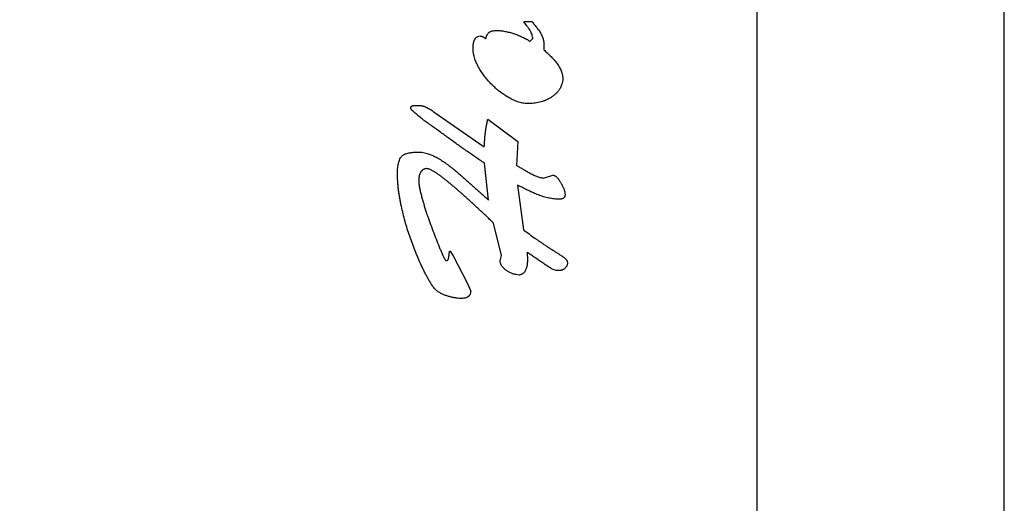
# Model space of a CAD drawing. Units: inches. Extents: x 0 to 17, y 0 to 11.
# Drawn here: x 2.3 to 2.5, y 7.5 to 7.6 of the extents above; entities that cross this region are included whole.
import ezdxf

# ---------------------------------------------------------------- set-up
doc = ezdxf.new("R2010")
doc.units = ezdxf.units.IN
doc.header["$LTSCALE"] = 0.935
doc.header["$MEASUREMENT"] = 0
doc.layers.get('0').update_dxf_attribs({"linetype": 'CONTINUOUS'})
doc.styles.get("Standard").update_dxf_attribs({"font": 'txt', "width": 0.8})
doc.dimstyles.new('DIMSTYLE_1', dxfattribs={"dimtxt": 0.15, "dimasz": 0.1875, "dimexe": 0.095, "dimexo": 0.0625, "dimgap": 0.075, "dimtad": 0, "dimtih": 1, "dimtoh": 1, "dimlfac": 2.857143, "dimzin": 4, "dimdsep": 46, "dimtxsty": 'Standard', "dimblk": '_FILLED', "dimblk1": '_FILLED', "dimblk2": '_FILLED', "dimcen": 0.09, "dimazin": 1, "dimtfac": 1, "dimtofl": 0, "dimtmove": 0, "dimatfit": 3, "dimldrblk": '_FILLED', "dimfxl": 1, "dimtolj": 1, "dimtzin": 4, "dimarcsym": 0})

# ---------------------------------------------------------------- blocks, each defined once
blk = doc.blocks.new('_FILLED')
at = {"color": 0, "linetype": 'ByBlock'}
blk.add_solid([(0, 0), (-1, 0.1667), (-1, -0.1667)], dxfattribs=at)
blk = doc.blocks.new('*D4')
at = {"color": 2, "linetype": 'Continuous', "transparency": 16777216}
for p, q in [((2.3035, 8.94364), (1.49708, 8.94364)), ((1.59208, 8.94364), (1.59208, 8.29969)), ((1.59208, 7.19364), (1.59208, 7.77469)), ((2.3035, 7.19364), (1.49708, 7.19364))]:
    blk.add_line(p, q, dxfattribs=at)
at = {"color": 2, "linetype": 'Continuous', "transparency": 16777216, "xscale": 0.1875, "yscale": 0.1875, "zscale": 0.1875}
for p, rotation in [((1.59208, 8.94364), 90), ((1.59208, 7.19364), 270)]:
    blk.add_blockref('_FILLED', p, dxfattribs=dict(at, rotation=rotation))
at = {"color": 2, "linetype": 'Continuous', "transparency": 16777216, "insert": (1.53208, 8.22469), "char_height": 0.15, "width": 0.9, "attachment_point": 2, "line_spacing_factor": 0.9}
blk.add_mtext('{\\ftxt;\\W0.0001;\\H0.0001;\\~}{\\ftxt;\\W3.2;\\H0.15; }{\\ftxt;\\W0.0001;\\H0.0001;\\~}\\P{\\ftxt;\\W0.0001;\\H0.0001;\\~}{\\ftxt;\\W0.8;\\H0.15; }{\\ftxt;\\W0.0001;\\H0.0001;\\~}{\\ftxt;\\W0.0001;\\H0.0001;\\~}{\\ftxt;\\W2.4;\\H0.15; }{\\ftxt;\\W0.0001;\\H0.0001;\\~}{\\ftxt;\\W0.0001;\\H0.0001;\\~}{\\ftxt;\\W0.8;\\H0.15; }{\\ftxt;\\W0.0001;\\H0.0001;\\~}', dxfattribs=at)

msp = doc.modelspace()

# ---------------------------------------------------------------- linework, layer by layer
at = {"color": 6, "linetype": 'Continuous'}
for p, q in [((2.41605, 9.12922), (2.41605, 6.98819)), ((2.46645, 7.01969), (2.46645, 9.10044))]:
    msp.add_line(p, q, dxfattribs=at)
at = {"color": 2, "linetype": 'Continuous'}
for p, q in [((2.37024, 7.63569), (2.36856, 7.63569)), ((2.36985, 7.63175), (2.37031, 7.63222)), ((2.37031, 7.6326), (2.37031, 7.63222)), ((2.35026, 7.6173), (2.3605, 7.61025)), ((2.36122, 7.61586), (2.36736, 7.61128)), ((2.36736, 7.61128), (2.3671, 7.60642)), ((2.36137, 7.59938), (2.36055, 7.60688)), ((2.37259, 7.60386), (2.37446, 7.60447)), ((2.3673, 7.60243), (2.3685, 7.59329)), ((2.36399, 7.58807), (2.36239, 7.59467)), ((2.35352, 7.58897), (2.35422, 7.58789)), ((2.36921, 7.58872), (2.36928, 7.58702)), ((2.35422, 7.58789), (2.35704, 7.58249)), ((2.36371, 7.58699), (2.36399, 7.58807)), ((2.35704, 7.58249), (2.35773, 7.58081))]:
    msp.add_line(p, q, dxfattribs=at)
for points, knots in [([(2.37031, 7.6326), (2.3703, 7.63275), (2.37025, 7.63305), (2.37012, 7.63341), (2.36999, 7.63368), (2.36984, 7.63394), (2.36967, 7.63419), (2.36949, 7.63443), (2.36936, 7.63461), (2.36922, 7.63479), (2.36905, 7.63503), (2.36883, 7.63533), (2.36865, 7.63557), (2.36856, 7.63569)], [0, 0, 0, 0, 0.124993, 0.25083, 0.313692, 0.37622, 0.500948, 0.563371, 0.625815, 0.688233, 0.750612, 0.87531, 1, 1, 1, 1]), ([(2.37024, 7.63569), (2.37041, 7.63549), (2.37076, 7.63509), (2.37118, 7.63457), (2.3715, 7.63414), (2.37173, 7.63381), (2.37195, 7.63346), (2.37215, 7.63311), (2.37232, 7.63275), (2.37243, 7.63243), (2.37251, 7.63218), (2.37257, 7.63192), (2.37262, 7.63159), (2.37265, 7.63119), (2.37267, 7.63065), (2.37265, 7.63025), (2.37264, 7.62998)], [0, 0, 0, 0, 0.124456, 0.248988, 0.311544, 0.374453, 0.437523, 0.500439, 0.563008, 0.625195, 0.656195, 0.687181, 0.749286, 0.811752, 0.874541, 1, 1, 1, 1]), ([(2.36081, 7.63222), (2.36084, 7.63235), (2.36089, 7.63256), (2.36097, 7.63282), (2.36106, 7.63301), (2.36116, 7.6332), (2.36128, 7.63337), (2.3614, 7.6335), (2.36151, 7.63358), (2.36162, 7.63366), (2.36178, 7.63374), (2.36198, 7.63381), (2.36218, 7.63386), (2.36246, 7.6339), (2.36281, 7.63393), (2.36308, 7.63394), (2.36322, 7.63394)], [0, 0, 0, 0, 0.124346, 0.186584, 0.249248, 0.31254, 0.375703, 0.438187, 0.469186, 0.500096, 0.562126, 0.624919, 0.688262, 0.751386, 0.875921, 1, 1, 1, 1]), ([(2.36322, 7.63394), (2.36352, 7.63393), (2.3641, 7.63388), (2.36483, 7.63375), (2.3654, 7.63362), (2.36597, 7.63347), (2.36667, 7.63326), (2.3675, 7.63295), (2.3683, 7.63259), (2.36909, 7.63219), (2.3696, 7.6319), (2.36985, 7.63175)], [0, 0, 0, 0, 0.124902, 0.250023, 0.31262, 0.375176, 0.500169, 0.625107, 0.750062, 0.875055, 1, 1, 1, 1]), ([(2.35821, 7.63024), (2.35822, 7.63037), (2.35823, 7.63064), (2.35826, 7.63104), (2.35833, 7.63144), (2.35841, 7.63177), (2.35851, 7.63203), (2.35861, 7.6322), (2.35873, 7.63237), (2.35888, 7.63251), (2.35905, 7.63263), (2.35929, 7.63276), (2.35949, 7.63281), (2.35963, 7.63282)], [0, 0, 0, 0, 0.12346, 0.246966, 0.371729, 0.497989, 0.560671, 0.622808, 0.684806, 0.74752, 0.811037, 0.874761, 1, 1, 1, 1]), ([(2.35963, 7.63282), (2.35968, 7.63281), (2.3598, 7.6328), (2.35993, 7.63277), (2.36004, 7.63273), (2.36014, 7.63269), (2.36027, 7.63263), (2.36041, 7.63253), (2.36055, 7.63243), (2.36068, 7.63233), (2.36077, 7.63225), (2.36081, 7.63222)], [0, 0, 0, 0, 0.125188, 0.250334, 0.312726, 0.375062, 0.500016, 0.625435, 0.750529, 0.875277, 1, 1, 1, 1]), ([(2.36936, 7.61902), (2.36901, 7.61904), (2.36848, 7.6191), (2.36779, 7.61925), (2.36711, 7.61945), (2.36646, 7.61973), (2.36583, 7.62005), (2.36537, 7.62031), (2.36492, 7.62058), (2.36433, 7.62097), (2.36362, 7.62149), (2.36281, 7.62217), (2.36204, 7.6229), (2.36131, 7.62367), (2.36064, 7.62448), (2.36002, 7.62534), (2.35946, 7.62624), (2.35896, 7.62717), (2.35842, 7.62848), (2.35825, 7.62954), (2.35821, 7.63024)], [0, 0, 0, 0, 0.062575, 0.093887, 0.125142, 0.187616, 0.218924, 0.250216, 0.281469, 0.312697, 0.375126, 0.437603, 0.500123, 0.562623, 0.625069, 0.687505, 0.750042, 0.812657, 0.875109, 1, 1, 1, 1]), ([(2.37264, 7.62998), (2.37287, 7.62978), (2.37331, 7.62938), (2.37396, 7.62877), (2.37458, 7.62812), (2.37516, 7.62745), (2.37559, 7.62683), (2.37589, 7.62632), (2.37608, 7.62591), (2.37624, 7.62549), (2.37641, 7.62492), (2.37648, 7.62447), (2.3765, 7.62417)], [0, 0, 0, 0, 0.12462, 0.249254, 0.374065, 0.499102, 0.623959, 0.686486, 0.749274, 0.812205, 0.87507, 1, 1, 1, 1]), ([(2.3765, 7.62417), (2.37649, 7.62397), (2.37645, 7.62356), (2.3763, 7.62297), (2.37612, 7.62249), (2.37594, 7.62212), (2.37573, 7.62178), (2.37542, 7.62138), (2.37499, 7.62095), (2.37459, 7.62063), (2.37425, 7.62039), (2.37391, 7.62017), (2.37347, 7.61993), (2.37292, 7.61967), (2.37235, 7.61946), (2.37176, 7.6193), (2.37117, 7.61918), (2.37037, 7.61907), (2.36976, 7.61903), (2.36936, 7.61902)], [0, 0, 0, 0, 0.062563, 0.125558, 0.188424, 0.219722, 0.250909, 0.313164, 0.375724, 0.43862, 0.470096, 0.5015, 0.564065, 0.626405, 0.688609, 0.750768, 0.812995, 0.875343, 1, 1, 1, 1]), ([(2.34599, 7.61748), (2.34595, 7.61751), (2.34589, 7.61757), (2.34579, 7.61766), (2.3457, 7.61776), (2.34562, 7.61787), (2.34555, 7.61799), (2.34552, 7.6181), (2.34552, 7.61819), (2.34553, 7.61826), (2.34556, 7.61832), (2.3456, 7.6184), (2.34566, 7.61848), (2.34573, 7.61853), (2.34581, 7.61858), (2.34592, 7.61861), (2.34605, 7.61864), (2.34619, 7.61865), (2.34637, 7.61867), (2.3465, 7.61867), (2.34659, 7.61868)], [0, 0, 0, 0, 0.061486, 0.122879, 0.185162, 0.249268, 0.313145, 0.374593, 0.405106, 0.436203, 0.467974, 0.500217, 0.564479, 0.595884, 0.626885, 0.689081, 0.752173, 0.814946, 0.876847, 1, 1, 1, 1]), ([(2.36055, 7.60688), (2.35993, 7.6073), (2.35869, 7.60815), (2.35714, 7.60921), (2.35591, 7.61007), (2.355, 7.61072), (2.35408, 7.61138), (2.35317, 7.61205), (2.35227, 7.61271), (2.35135, 7.61337), (2.35044, 7.61403), (2.34952, 7.61469), (2.3486, 7.61534), (2.3474, 7.61624), (2.34653, 7.61697), (2.34599, 7.61748)], [0, 0, 0, 0, 0.124992, 0.249981, 0.312458, 0.374915, 0.437358, 0.499807, 0.562277, 0.624786, 0.687352, 0.749979, 0.812602, 0.87515, 1, 1, 1, 1]), ([(2.34659, 7.61868), (2.34676, 7.61867), (2.34701, 7.61867), (2.34734, 7.61864), (2.34759, 7.61862), (2.34784, 7.61858), (2.34808, 7.61852), (2.34832, 7.61844), (2.34863, 7.61832), (2.34901, 7.61813), (2.34944, 7.61788), (2.34986, 7.6176), (2.35013, 7.6174), (2.35026, 7.6173)], [0, 0, 0, 0, 0.125216, 0.187849, 0.250303, 0.312564, 0.374769, 0.43711, 0.499664, 0.625212, 0.750511, 0.875301, 1, 1, 1, 1]), ([(2.3605, 7.61025), (2.36051, 7.61048), (2.36054, 7.61095), (2.36058, 7.61166), (2.36064, 7.61237), (2.36072, 7.61307), (2.36082, 7.61377), (2.36094, 7.61447), (2.36108, 7.61516), (2.36117, 7.61562), (2.36122, 7.61586)], [0, 0, 0, 0, 0.124997, 0.249991, 0.374985, 0.5, 0.625016, 0.750009, 0.875003, 1, 1, 1, 1]), ([(2.34281, 7.60479), (2.34282, 7.60509), (2.34283, 7.60555), (2.34289, 7.60616), (2.34296, 7.60662), (2.34307, 7.60708), (2.34322, 7.60753), (2.34339, 7.60788), (2.34356, 7.60814), (2.34371, 7.60831), (2.34387, 7.60846), (2.34406, 7.6086), (2.34426, 7.6087), (2.34454, 7.60883), (2.34492, 7.60894), (2.34538, 7.60903), (2.34585, 7.60909), (2.34646, 7.60914), (2.34692, 7.60915), (2.34722, 7.60916)], [0, 0, 0, 0, 0.123424, 0.185267, 0.247898, 0.311968, 0.376568, 0.439934, 0.470894, 0.501388, 0.531593, 0.561835, 0.592419, 0.623495, 0.687007, 0.751332, 0.814625, 0.876705, 1, 1, 1, 1]), ([(2.34722, 7.60916), (2.34758, 7.60914), (2.34831, 7.60904), (2.34937, 7.60873), (2.35038, 7.6083), (2.35134, 7.60777), (2.3521, 7.60727), (2.35269, 7.60685), (2.35328, 7.60642), (2.354, 7.60586), (2.35484, 7.60517), (2.35567, 7.60446), (2.3565, 7.60375), (2.35731, 7.60302), (2.35813, 7.6023), (2.35894, 7.60157), (2.36002, 7.6006), (2.36083, 7.59987), (2.36137, 7.59938)], [0, 0, 0, 0, 0.062484, 0.125351, 0.188206, 0.250734, 0.313221, 0.344476, 0.375719, 0.438163, 0.500592, 0.56302, 0.625446, 0.687871, 0.750299, 0.812726, 0.875151, 1, 1, 1, 1]), ([(2.35068, 7.58099), (2.35049, 7.58118), (2.35015, 7.58159), (2.34977, 7.58213), (2.34949, 7.58258), (2.34922, 7.58304), (2.3489, 7.58362), (2.34853, 7.58432), (2.34817, 7.58503), (2.34783, 7.58574), (2.34739, 7.5867), (2.34686, 7.58792), (2.34627, 7.58939), (2.34571, 7.59087), (2.34518, 7.59237), (2.3447, 7.59388), (2.34427, 7.5954), (2.34388, 7.59694), (2.34358, 7.59823), (2.34337, 7.59927), (2.34323, 7.60005), (2.34311, 7.60083), (2.34301, 7.60162), (2.34293, 7.60241), (2.34285, 7.60346), (2.34282, 7.60426), (2.34281, 7.60479)], [0, 0, 0, 0, 0.031201, 0.062529, 0.078235, 0.09393, 0.125225, 0.156444, 0.187642, 0.218862, 0.250104, 0.312605, 0.375081, 0.437558, 0.500043, 0.562515, 0.624986, 0.687482, 0.749995, 0.781243, 0.812482, 0.843721, 0.874969, 0.906228, 0.937493, 1, 1, 1, 1]), ([(2.34881, 7.60579), (2.34874, 7.60578), (2.34861, 7.60577), (2.3484, 7.60573), (2.3482, 7.60566), (2.34795, 7.60554), (2.34775, 7.60534), (2.34759, 7.60512), (2.34748, 7.60494), (2.34739, 7.60475), (2.3473, 7.60449), (2.34722, 7.60415), (2.34716, 7.60374), (2.34715, 7.60347), (2.34714, 7.60333)], [0, 0, 0, 0, 0.062797, 0.126045, 0.188839, 0.250938, 0.375308, 0.438606, 0.501856, 0.564526, 0.626844, 0.751085, 0.875464, 1, 1, 1, 1]), ([(2.36239, 7.59467), (2.36213, 7.59492), (2.3616, 7.59543), (2.3608, 7.59619), (2.36, 7.59695), (2.35919, 7.5977), (2.35839, 7.59845), (2.35758, 7.5992), (2.35676, 7.59994), (2.35607, 7.60055), (2.35552, 7.60104), (2.35497, 7.60152), (2.35441, 7.602), (2.35385, 7.60248), (2.35342, 7.60283), (2.35299, 7.60317), (2.35256, 7.60352), (2.35213, 7.60386), (2.35169, 7.6042), (2.35125, 7.60452), (2.35087, 7.60478), (2.35057, 7.60498), (2.35033, 7.60513), (2.35009, 7.60527), (2.34985, 7.60541), (2.3496, 7.60554), (2.34935, 7.60565), (2.34909, 7.60574), (2.34891, 7.60578), (2.34881, 7.60579)], [0, 0, 0, 0, 0.062464, 0.124928, 0.187391, 0.249855, 0.31232, 0.374784, 0.437245, 0.499709, 0.530945, 0.562182, 0.624644, 0.655864, 0.687086, 0.718323, 0.749587, 0.78086, 0.81209, 0.843234, 0.874344, 0.889948, 0.905622, 0.921395, 0.937262, 0.953108, 0.96884, 0.984441, 1, 1, 1, 1]), ([(2.3671, 7.60642), (2.36732, 7.60629), (2.36776, 7.60603), (2.36831, 7.60572), (2.36875, 7.60547), (2.36919, 7.60521), (2.36974, 7.6049), (2.3703, 7.6046), (2.37076, 7.60438), (2.37123, 7.60418), (2.37183, 7.60397), (2.37234, 7.60388), (2.37259, 7.60386)], [0, 0, 0, 0, 0.12484, 0.249678, 0.312071, 0.374433, 0.499099, 0.623935, 0.686612, 0.749554, 0.87525, 1, 1, 1, 1]), ([(2.34714, 7.60333), (2.34716, 7.60303), (2.34722, 7.60244), (2.34737, 7.60157), (2.34754, 7.60085), (2.34768, 7.60028), (2.34783, 7.5997), (2.34803, 7.59899), (2.34829, 7.59814), (2.34855, 7.5973), (2.34892, 7.59618), (2.34941, 7.59478), (2.35003, 7.59312), (2.35068, 7.59148), (2.35111, 7.59038), (2.35133, 7.58983)], [0, 0, 0, 0, 0.06242, 0.124964, 0.187668, 0.219026, 0.250346, 0.312879, 0.375324, 0.437738, 0.500173, 0.625127, 0.750109, 0.875057, 1, 1, 1, 1]), ([(2.37446, 7.60447), (2.37456, 7.60446), (2.37471, 7.60442), (2.3749, 7.60433), (2.37508, 7.60422), (2.37528, 7.60405), (2.37545, 7.60385), (2.37557, 7.60369), (2.3757, 7.60352), (2.37585, 7.60331), (2.37601, 7.60305), (2.37617, 7.60278), (2.37631, 7.60251), (2.37645, 7.60223), (2.37658, 7.60195), (2.37674, 7.60157), (2.3769, 7.60107), (2.37697, 7.60066), (2.37698, 7.60046)], [0, 0, 0, 0, 0.062558, 0.094229, 0.125876, 0.188434, 0.250968, 0.282271, 0.313519, 0.375894, 0.438218, 0.500575, 0.562973, 0.625385, 0.687774, 0.750158, 0.875178, 1, 1, 1, 1]), ([(2.37555, 7.59953), (2.37519, 7.59954), (2.37445, 7.59961), (2.37337, 7.59983), (2.37231, 7.60013), (2.37127, 7.60051), (2.37026, 7.60095), (2.36926, 7.60141), (2.36828, 7.60191), (2.36763, 7.60225), (2.3673, 7.60243)], [0, 0, 0, 0, 0.124965, 0.250213, 0.375354, 0.500309, 0.625286, 0.750217, 0.875112, 1, 1, 1, 1]), ([(2.37698, 7.60046), (2.37697, 7.60038), (2.37695, 7.60025), (2.3769, 7.6001), (2.37685, 7.59999), (2.37678, 7.59989), (2.3767, 7.59981), (2.3766, 7.59974), (2.37646, 7.59967), (2.37626, 7.59961), (2.37603, 7.59956), (2.37579, 7.59954), (2.37563, 7.59953), (2.37555, 7.59953)], [0, 0, 0, 0, 0.126441, 0.19006, 0.25278, 0.314407, 0.37554, 0.437291, 0.50014, 0.627707, 0.753199, 0.876631, 1, 1, 1, 1]), ([(2.3685, 7.59329), (2.36888, 7.59301), (2.36964, 7.59245), (2.37059, 7.59177), (2.37136, 7.59123), (2.37194, 7.59083), (2.37252, 7.59043), (2.37311, 7.59004), (2.3736, 7.58972), (2.37399, 7.58946), (2.37439, 7.5892), (2.37478, 7.58895), (2.37518, 7.5887), (2.37548, 7.58852), (2.37578, 7.58833), (2.37602, 7.58816), (2.37622, 7.58803), (2.37636, 7.58793), (2.37651, 7.58783), (2.37671, 7.5877), (2.3769, 7.58757), (2.37707, 7.58741), (2.37719, 7.58727), (2.37729, 7.58712), (2.37739, 7.58691), (2.37744, 7.58674), (2.37746, 7.58662)], [0, 0, 0, 0, 0.124875, 0.249749, 0.312187, 0.374625, 0.437061, 0.4995, 0.561939, 0.593156, 0.62437, 0.686814, 0.718056, 0.749281, 0.780451, 0.811599, 0.827205, 0.842853, 0.85856, 0.874302, 0.905619, 0.921194, 0.936853, 0.952667, 0.968541, 1, 1, 1, 1]), ([(2.35133, 7.58983), (2.35138, 7.58971), (2.35148, 7.58946), (2.35163, 7.5891), (2.35176, 7.58879), (2.35186, 7.58855), (2.35194, 7.58837), (2.35202, 7.58818), (2.35211, 7.58801), (2.35218, 7.58786), (2.35224, 7.58774), (2.3523, 7.58762), (2.35237, 7.58747), (2.35248, 7.5873), (2.35261, 7.58715), (2.3527, 7.58706), (2.35275, 7.58702)], [0, 0, 0, 0, 0.124944, 0.249872, 0.374817, 0.437319, 0.499802, 0.562232, 0.624646, 0.687135, 0.718426, 0.749746, 0.812299, 0.874705, 0.937367, 1, 1, 1, 1]), ([(2.35275, 7.58702), (2.3528, 7.58702), (2.35287, 7.58703), (2.35296, 7.58707), (2.35303, 7.5871), (2.35308, 7.58715), (2.35312, 7.5872), (2.35316, 7.58727), (2.3532, 7.58736), (2.35323, 7.58747), (2.35326, 7.58761), (2.35328, 7.58775), (2.3533, 7.58789), (2.35331, 7.58803), (2.35333, 7.58817), (2.35335, 7.58831), (2.35337, 7.58845), (2.35338, 7.58859), (2.35339, 7.5887), (2.35341, 7.5888), (2.35343, 7.58886), (2.35347, 7.58893), (2.3535, 7.58896), (2.35352, 7.58897)], [0, 0, 0, 0, 0.063389, 0.095254, 0.126602, 0.157406, 0.188225, 0.21956, 0.251423, 0.315154, 0.377402, 0.439113, 0.501085, 0.563275, 0.625404, 0.687499, 0.749721, 0.811744, 0.873469, 0.90489, 0.937247, 0.969169, 1, 1, 1, 1]), ([(2.37518, 7.58502), (2.37503, 7.58504), (2.37475, 7.58512), (2.37441, 7.58527), (2.37415, 7.58541), (2.3739, 7.58556), (2.37358, 7.58576), (2.37322, 7.586), (2.37286, 7.58625), (2.37249, 7.5865), (2.37201, 7.58683), (2.3714, 7.58725), (2.37068, 7.58775), (2.36995, 7.58824), (2.36945, 7.58856), (2.36921, 7.58872)], [0, 0, 0, 0, 0.062341, 0.125201, 0.156761, 0.188229, 0.250797, 0.313135, 0.375467, 0.437888, 0.500364, 0.625313, 0.750198, 0.875096, 1, 1, 1, 1]), ([(2.36761, 7.58409), (2.3674, 7.5841), (2.36696, 7.58415), (2.36633, 7.58432), (2.36582, 7.58453), (2.36544, 7.58474), (2.36516, 7.58491), (2.3649, 7.58511), (2.36465, 7.58532), (2.36441, 7.58554), (2.36419, 7.58578), (2.364, 7.58605), (2.36385, 7.58635), (2.36375, 7.58666), (2.36372, 7.58688), (2.36371, 7.58699)], [0, 0, 0, 0, 0.124837, 0.249741, 0.374571, 0.437012, 0.49938, 0.561724, 0.62417, 0.686832, 0.74946, 0.811895, 0.874567, 0.937453, 1, 1, 1, 1]), ([(2.36928, 7.58702), (2.36928, 7.58686), (2.36927, 7.58656), (2.36923, 7.58618), (2.36917, 7.58588), (2.36912, 7.58565), (2.36905, 7.58543), (2.36896, 7.58522), (2.36886, 7.58501), (2.36875, 7.5848), (2.36862, 7.58461), (2.36848, 7.58447), (2.36837, 7.58437), (2.36824, 7.58429), (2.36807, 7.5842), (2.36784, 7.58413), (2.36769, 7.5841), (2.36761, 7.58409)], [0, 0, 0, 0, 0.124547, 0.248892, 0.310915, 0.372953, 0.435147, 0.497654, 0.56064, 0.623847, 0.68662, 0.748824, 0.779919, 0.811173, 0.874132, 0.937339, 1, 1, 1, 1]), ([(2.37682, 7.58537), (2.37676, 7.58533), (2.37667, 7.58526), (2.37655, 7.58519), (2.37646, 7.58513), (2.37636, 7.58509), (2.37625, 7.58506), (2.37615, 7.58504), (2.376, 7.58503), (2.37582, 7.58502), (2.37561, 7.58502), (2.37539, 7.58502), (2.37525, 7.58502), (2.37518, 7.58502)], [0, 0, 0, 0, 0.125635, 0.188529, 0.251045, 0.313127, 0.375022, 0.437164, 0.499744, 0.625766, 0.751153, 0.875608, 1, 1, 1, 1]), ([(2.37746, 7.58662), (2.37746, 7.58656), (2.37745, 7.58644), (2.37743, 7.58629), (2.3774, 7.58617), (2.37736, 7.58605), (2.3773, 7.58592), (2.3772, 7.58576), (2.37704, 7.58557), (2.37691, 7.58545), (2.37682, 7.58537)], [0, 0, 0, 0, 0.125034, 0.250007, 0.312389, 0.374826, 0.500006, 0.625432, 0.750449, 1, 1, 1, 1]), ([(2.35571, 7.57932), (2.35549, 7.57932), (2.35504, 7.57936), (2.35437, 7.57946), (2.35371, 7.5796), (2.35306, 7.57978), (2.35243, 7.58), (2.35181, 7.58027), (2.35122, 7.58059), (2.35085, 7.58085), (2.35068, 7.58099)], [0, 0, 0, 0, 0.124806, 0.249824, 0.374926, 0.499848, 0.624701, 0.74988, 0.875168, 1, 1, 1, 1]), ([(2.35773, 7.58081), (2.35773, 7.58069), (2.35772, 7.58051), (2.35766, 7.58028), (2.3576, 7.58011), (2.35751, 7.57995), (2.35736, 7.57977), (2.35712, 7.57958), (2.35678, 7.57944), (2.35643, 7.57936), (2.35607, 7.57933), (2.35583, 7.57932), (2.35571, 7.57932)], [0, 0, 0, 0, 0.125399, 0.187847, 0.249981, 0.31254, 0.375629, 0.501388, 0.626093, 0.751262, 0.875701, 1, 1, 1, 1])]:
    msp.add_open_spline(points, degree=3, knots=knots, dxfattribs=at)

# ---------------------------------------------------------------- dimensions: what is measured, and where the dimension line sits
dim = msp.add_linear_dim(base=(1.59208, 7.19364), p1=(2.366, 8.94364), p2=(2.366, 7.19364), angle=270, text='{\\ftxt;\\W0.0001;\\H0.0001;\\~}{\\ftxt;\\W3.2;\\H0.15; }{\\ftxt;\\W0.0001;\\H0.0001;\\~}\\P{\\ftxt;\\W0.0001;\\H0.0001;\\~}{\\ftxt;\\W0.8;\\H0.15; }{\\ftxt;\\W0.0001;\\H0.0001;\\~}{\\ftxt;\\W0.0001;\\H0.0001;\\~}{\\ftxt;\\W2.4;\\H0.15; }{\\ftxt;\\W0.0001;\\H0.0001;\\~}{\\ftxt;\\W0.0001;\\H0.0001;\\~}{\\ftxt;\\W0.8;\\H0.15; }{\\ftxt;\\W0.0001;\\H0.0001;\\~}', dimstyle='DIMSTYLE_1', dxfattribs=at)
dim.commit()
dim.dimension.update_dxf_attribs({"geometry": '*D4', "text_midpoint": (1.77208, 7.84969), "dimtype": 160})

doc.saveas('drawing.dxf')
